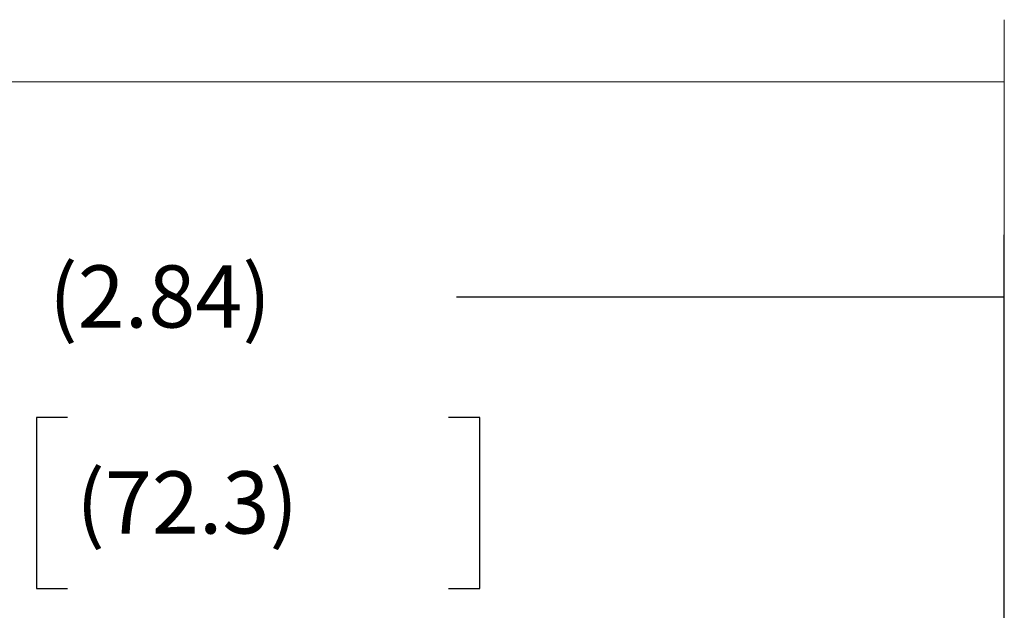
# Model space of a CAD drawing. Extents: x 0.3 to 16.7, y 0.3 to 10.7.
# Drawn here: x 8.8 to 10.8, y 7.2 to 8.4 of the extents above; entities that cross this region are included whole.
import ezdxf

# ---------------------------------------------------------------- set-up
doc = ezdxf.new("R2010")
doc.units = 0
doc.header["$MEASUREMENT"] = 0
doc.layers.add('2_DIMS', color=7, linetype='Continuous')
doc.styles.add('blockfont', font='simplex.shx', dxfattribs={"bigfont": 'bigfont'})

msp = doc.modelspace()

# ---------------------------------------------------------------- linework, layer by layer
at = {"layer": '2_DIMS', "color": 123, "lineweight": 0}
for p, q in [((10.8113, 6.5072), (10.8113, 8.429)), ((10.8113, 8.304), (6.7881, 8.304))]:
    msp.add_line(p, q, dxfattribs=at)
at = {"layer": '2_DIMS', "color": 123, "linetype": 'Continuous'}
for p, q in [((10.8113, 6.5159), (10.8113, 7.9962)), ((10.8113, 7.8712), (9.7087, 7.8712)), ((8.8639, 7.629), (8.8639, 7.2852)), ((8.9264, 7.629), (8.8639, 7.629)), ((9.7556, 7.629), (9.6931, 7.629)), ((9.7556, 7.2852), (9.7556, 7.629)), ((8.8639, 7.2852), (8.9264, 7.2852)), ((9.6931, 7.2852), (9.7556, 7.2852))]:
    msp.add_line(p, q, dxfattribs=at)
at = {"layer": '2_DIMS', "color": 123, "lineweight": 0}
for points in [[(10.8113, 8.304), (10.6863, 8.2831), (10.6863, 8.3248), (10.8113, 8.304)], [(10.8113, 7.8712), (10.6863, 7.8503), (10.6863, 7.8921), (10.8113, 7.8712)]]:
    msp.add_solid(points, dxfattribs=at)

# ---------------------------------------------------------------- texts
at = {"layer": '2_DIMS', "color": 123, "linetype": 'Continuous', "lineweight": 0, "style": 'blockfont'}
for s, p in [('(2.84)', (8.8889, 7.81)), ('(72.3)', (8.9436, 7.3959))]:
    msp.add_text(s, height=0.125, dxfattribs=at).set_placement(p)

doc.saveas('drawing.dxf')
